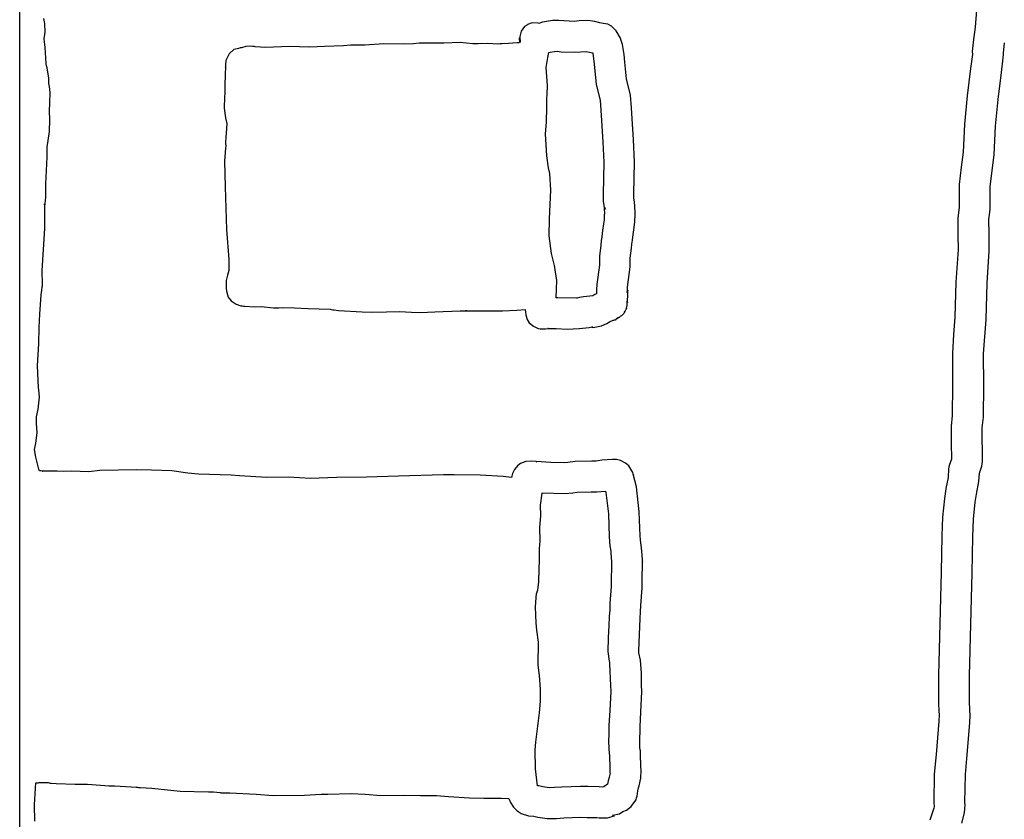
# Model space of a CAD drawing. Extents: x -1 to 541, y -138 to 3207.
# Drawn here: x 209 to 362, y 1138 to 1262 of the extents above; entities that cross this region are included whole.
import ezdxf

# ---------------------------------------------------------------- set-up
doc = ezdxf.new("R2010")
doc.units = 0

msp = doc.modelspace()

# ---------------------------------------------------------------- linework, layer by layer
at = {"layer": 'Calque_1'}
for p, q in [((208.9, 1016.79), (208.9, 1342.11)), ((358.298, 1267.5), (357.777, 1261.34)), ((212.796, 1261.87), (212.674, 1262.69)), ((212.852, 1260.54), (212.796, 1261.87)), ((287.56325, 1261.40875), (287.033, 1260.71)), ((288.014, 1261.71), (287.56325, 1261.40875)), ((288.03, 1261.72), (288.014, 1261.71)), ((288.76, 1261.98), (288.03, 1261.72)), ((289.685, 1261.96), (288.76, 1261.98)), ((289.802, 1261.92), (289.685, 1261.96)), ((290.355, 1262.08), (289.802, 1261.92)), ((291.914, 1262.34), (290.355, 1262.08)), ((291.972, 1262.34), (291.914, 1262.34)), ((292.913, 1262.35), (291.972, 1262.34)), ((293.685, 1262.29), (292.903, 1262.36)), ((292.903, 1262.36), (292.913, 1262.35)), ((295.33, 1262.23), (293.685, 1262.29)), ((296.0705, 1262.3075), (295.33, 1262.23)), ((297.411, 1262.34), (296.0705, 1262.3075)), ((298.52575, 1262.19875), (297.411, 1262.34)), ((299.291, 1262.02), (298.52575, 1262.19875)), ((299.826, 1261.92), (299.291, 1262.02)), ((300.561, 1261.78), (299.826, 1261.92)), ((301.1225, 1261.4625), (300.561, 1261.78)), ((301.84, 1260.77), (301.1225, 1261.4625)), ((357.777, 1261.34), (357.517, 1259.4)), ((212.716, 1259.48), (212.852, 1260.54)), ((286.782, 1259.61), (286.782, 1259.67)), ((286.782, 1259.67), (286.782, 1259.63)), ((286.782, 1259.63), (286.782, 1259.6)), ((287.033, 1260.71), (286.8165, 1259.8625)), ((286.8165, 1259.8625), (286.882, 1258.94)), ((302.497, 1259.63), (301.84, 1260.77)), ((302.608, 1259.23), (302.497, 1259.63)), ((212.851, 1258.14), (212.716, 1259.48)), ((213.048, 1255.67), (212.851, 1258.14)), ((243.277, 1258.09), (242.971, 1258.02)), ((243.444, 1258.12), (243.277, 1258.09)), ((244.154, 1258.31), (243.444, 1258.12)), ((244.839, 1258.34), (244.154, 1258.31)), ((245.189, 1258.32), (244.839, 1258.34)), ((245.465, 1258.29), (245.189, 1258.32)), ((245.57, 1258.28), (245.465, 1258.29)), ((247.25, 1258.18), (245.57, 1258.28)), ((250.902, 1258.3), (247.25, 1258.18)), ((254.131, 1258.19), (250.902, 1258.3)), ((256.37, 1258.29), (254.131, 1258.19)), ((259.356, 1258.44), (256.37, 1258.29)), ((260.434, 1258.52), (259.356, 1258.44)), ((262.655, 1258.52), (260.434, 1258.52)), ((265.635, 1258.75), (262.655, 1258.52)), ((268.877, 1258.69), (265.635, 1258.75)), ((270.289, 1258.73), (268.877, 1258.69)), ((271.15, 1258.84), (270.289, 1258.73)), ((272.309, 1258.85), (271.15, 1258.84)), ((274.999, 1258.84), (272.309, 1258.85)), ((277.533, 1258.92), (274.999, 1258.84)), ((279.535, 1258.75), (277.533, 1258.92)), ((280.331, 1258.73), (279.535, 1258.75)), ((281.812, 1258.8), (280.331, 1258.73)), ((283.433, 1258.66), (281.812, 1258.8)), ((283.758, 1258.71), (283.433, 1258.66)), ((284.068, 1258.73), (283.758, 1258.71)), ((285.077, 1258.77), (284.068, 1258.73)), ((286.423, 1258.89), (285.077, 1258.77)), ((286.745, 1258.9), (286.423, 1258.89)), ((286.758, 1258.98), (286.745, 1258.9)), ((286.782, 1259.47), (286.758, 1258.98)), ((286.782, 1259.6), (286.782, 1259.6175)), ((286.782, 1259.6175), (286.782, 1259.47)), ((286.792, 1259.39), (286.782, 1259.61)), ((286.882, 1258.94), (286.792, 1259.39)), ((302.831, 1258.6), (302.608, 1259.23)), ((303.107375, 1257.06), (302.831, 1258.6)), ((357.517, 1259.4), (357.337, 1257.51)), ((362.185, 1257.29), (362.34, 1258.88)), ((241.561, 1257.15), (241.040625, 1256.14)), ((242.288875, 1257.85625), (241.561, 1257.15)), ((242.536, 1257.88), (242.288875, 1257.85625)), ((242.762, 1257.96), (242.536, 1257.88)), ((242.971, 1258.02), (242.762, 1257.96)), ((290.955, 1255.04), (291.221, 1256.6)), ((291.221, 1256.6), (291.345, 1257.36)), ((291.345, 1257.36), (291.563, 1257.43)), ((291.563, 1257.43), (292.248, 1257.55)), ((292.248, 1257.55), (292.637, 1257.56)), ((292.631, 1257.57), (293.296, 1257.5)), ((292.637, 1257.56), (292.631, 1257.57)), ((293.296, 1257.5), (295.392, 1257.41)), ((295.392, 1257.41), (297.172, 1257.54)), ((297.172, 1257.54), (298.209, 1257.34)), ((298.209, 1257.34), (298.228, 1257.29)), ((298.228, 1257.29), (298.407, 1255.56)), ((303.179, 1255.88), (303.107375, 1257.06)), ((357.345, 1257.05), (357.08, 1254.87)), ((357.337, 1257.51), (357.355, 1257.12)), ((357.355, 1257.12), (357.345, 1257.05)), ((362.171, 1256.55), (362.209, 1257.05)), ((362.209, 1257.05), (362.185, 1257.29)), ((213.097, 1255.32), (213.048, 1255.67)), ((213.207, 1254.98), (213.097, 1255.32)), ((240.963, 1255.13), (240.939, 1253.98)), ((240.953, 1255.43), (240.9505, 1255.085)), ((240.9505, 1255.085), (240.963, 1255.13)), ((241.040625, 1256.14), (240.953, 1255.43)), ((291.134, 1252.23), (290.955, 1255.04)), ((298.407, 1255.56), (298.731, 1252.41)), ((303.434, 1253.29), (303.179, 1255.88)), ((361.896, 1254.27), (362.171, 1256.55)), ((213.44525, 1253.395), (213.207, 1254.98)), ((240.939, 1253.98), (240.852, 1252.19)), ((357.08, 1254.87), (356.532375, 1250.61125)), ((361.351875, 1250.02875), (361.896, 1254.27)), ((213.457, 1252.56), (213.44525, 1253.395)), ((213.544, 1252.06), (213.457, 1252.56)), ((213.644, 1251.15), (213.544, 1252.06)), ((240.852, 1252.19), (240.886, 1250.98)), ((291.114, 1250.83), (291.134, 1252.23)), ((298.731, 1252.41), (299.343, 1249.96)), ((304.063, 1250.74), (303.434, 1253.29)), ((213.621125, 1249.49375), (213.644, 1251.15)), ((240.804, 1250.48), (240.753, 1248.7)), ((240.886, 1250.98), (240.804, 1250.48)), ((291.055, 1250.19), (291.114, 1250.83)), ((304.25625, 1248.74625), (304.063, 1250.74)), ((356.532375, 1250.61125), (356.104, 1246.21)), ((213.551, 1248.28), (213.621125, 1249.49375)), ((291.055, 1248.83), (291.055, 1250.19)), ((299.343, 1249.96), (299.535, 1246.8)), ((360.948, 1245.9), (361.351875, 1250.02875)), ((213.5955, 1246.85375), (213.551, 1248.28)), ((240.753, 1248.7), (240.98525, 1247.17375)), ((290.969, 1246.52), (291.055, 1248.83)), ((304.313, 1247.03), (304.25625, 1248.74625)), ((213.538, 1245.06), (213.5955, 1246.85375)), ((240.98525, 1247.17375), (241.195, 1246.3)), ((241.195, 1246.3), (241.035, 1244.08)), ((290.824, 1244.72), (290.969, 1246.52)), ((299.535, 1246.8), (299.781875, 1243.3975)), ((304.558125, 1243.7925), (304.313, 1247.03)), ((356.104, 1246.21), (355.931, 1241.82)), ((360.767, 1241.41), (360.948, 1245.9)), ((213.184, 1242.6), (213.538, 1245.06)), ((291.046, 1241.28), (290.824, 1244.72)), ((240.983, 1243.26), (240.95925, 1243.23625)), ((240.95925, 1243.23625), (241.006, 1242.77)), ((240.993, 1243.45), (240.983, 1243.26)), ((241.006, 1242.76), (240.99, 1242.48)), ((241.035, 1244.08), (240.993, 1243.45)), ((241.006, 1242.77), (241.006, 1242.76)), ((299.781875, 1243.3975), (299.941, 1240.28)), ((304.723, 1240.27), (304.558125, 1243.7925)), ((213.194, 1241.06), (213.184, 1242.6)), ((240.99, 1242.48), (240.792, 1240.43)), ((291.314, 1239.39), (291.046, 1241.28)), ((355.931, 1241.82), (355.617125, 1239.50625)), ((360.143, 1236.51), (360.767, 1241.41)), ((212.962, 1236.91), (213.194, 1241.06)), ((240.792, 1240.43), (240.905, 1236.45)), ((299.941, 1240.28), (299.797, 1235.22)), ((304.579, 1235.32), (304.723, 1240.27)), ((291.51, 1238.51), (291.314, 1239.39)), ((291.666, 1235.94), (291.51, 1238.51)), ((355.617125, 1239.50625), (355.301, 1236.81)), ((212.973, 1234.83), (212.962, 1236.91)), ((355.301, 1236.81), (355.281, 1233.23)), ((240.905, 1236.45), (241.143, 1229.76)), ((291.452, 1231.44), (291.666, 1235.94)), ((299.797, 1235.22), (299.824, 1234.21)), ((304.597, 1234.56), (304.579, 1235.32)), ((360.121, 1232.88), (360.143, 1236.51)), ((212.808, 1233.35), (212.784, 1233.76)), ((212.784, 1233.76), (212.823656, 1233.643125)), ((212.823656, 1233.643125), (212.87175, 1233.77)), ((212.87175, 1233.77), (212.973, 1234.83)), ((299.824, 1234.21), (299.858, 1233.83)), ((299.858, 1233.83), (299.921, 1233.6)), ((299.921, 1233.6), (299.965, 1233.12)), ((304.63, 1234.45), (304.597, 1234.56)), ((304.732, 1233.5), (304.63, 1234.45)), ((212.831, 1229.92), (212.808, 1233.35)), ((299.965, 1233.12), (300.01, 1232.2)), ((300, 1232.2), (299.965, 1231.32)), ((300.01, 1232.2), (300, 1232.2)), ((300.01, 1232.2), (300.01, 1232.2)), ((300.089, 1233.09), (300.037, 1233.25)), ((300.037, 1233.25), (300.038, 1233.25)), ((300.038, 1233.25), (300.171, 1232.95)), ((300.171, 1232.95), (300.089, 1233.09)), ((304.788, 1232.23), (304.732, 1233.5)), ((304.749, 1230.93), (304.798, 1232.23)), ((304.798, 1232.23), (304.788, 1232.23)), ((304.788, 1232.23), (304.788, 1232.23)), ((355.281, 1233.23), (355.059, 1231.59)), ((359.907, 1231.36), (360.121, 1232.88)), ((291.389, 1228.81), (291.452, 1231.44)), ((299.896, 1230.67), (299.722, 1229.63)), ((299.965, 1231.31), (299.896, 1230.67)), ((299.965, 1231.32), (299.965, 1231.31)), ((304.597, 1229.71), (304.749, 1230.93)), ((355.059, 1231.59), (355.084625, 1228.90875)), ((359.9535, 1229.12125), (359.907, 1231.36)), ((212.424, 1223.4), (212.831, 1229.92)), ((241.143, 1229.76), (241.514, 1225.11)), ((299.722, 1229.63), (299.626, 1228.68)), ((304.391, 1228.11), (304.482, 1229.03)), ((304.482, 1229.03), (304.597, 1229.71)), ((359.976, 1226.44), (359.9535, 1229.12125)), ((291.772, 1226.05), (291.389, 1228.81)), ((299.521, 1228.01), (299.477, 1227.34)), ((299.626, 1228.68), (299.521, 1228.01)), ((304.251, 1226.85), (304.292, 1227.49)), ((304.292, 1227.49), (304.391, 1228.11)), ((355.084625, 1228.90875), (355.129, 1226.67)), ((292.2205, 1224.19125), (291.772, 1226.05)), ((299.477, 1227.34), (299.258, 1225.65)), ((304.045, 1225.3), (304.251, 1226.85)), ((355.129, 1226.67), (354.79, 1221.58)), ((359.64, 1221.43), (359.976, 1226.44)), ((241.514, 1225.11), (241.468, 1223.37)), ((299.258, 1225.65), (299.229, 1224.22)), ((304.023, 1223.97), (304.045, 1225.3)), ((212.447, 1221.23), (212.424, 1223.4)), ((241.468, 1223.37), (241.269, 1222.68)), ((292.573, 1221.83), (292.2205, 1224.19125)), ((299.229, 1224.22), (298.854, 1221.26)), ((303.632, 1220.81), (304.023, 1223.97)), ((241.08275, 1221.81375), (241.057, 1220.67)), ((241.269, 1222.68), (241.08275, 1221.81375)), ((292.503, 1219.12), (292.573, 1221.83)), ((354.79, 1221.58), (354.632, 1216.1)), ((359.475, 1215.78), (359.64, 1221.43)), ((212.272, 1219.58), (212.356, 1220.34)), ((212.356, 1220.34), (212.411, 1220.84)), ((212.411, 1220.84), (212.429, 1221.01)), ((212.429, 1221.01), (212.43125, 1221)), ((212.43125, 1221), (212.447, 1221.23)), ((241.057, 1220.67), (241.052375, 1220.625)), ((241.052375, 1220.625), (241.113, 1220.16)), ((241.113, 1220.16), (241.396, 1219.23)), ((298.796, 1219.75), (298.539, 1219.66)), ((298.854, 1221.26), (298.796, 1220.4)), ((298.796, 1220.4), (298.796, 1219.75)), ((303.567, 1219.97), (303.593, 1220.34)), ((303.64, 1220.305), (303.567, 1219.97)), ((303.593, 1220.34), (303.632, 1220.81)), ((303.668, 1219.56), (303.64, 1220.305)), ((212.026, 1216.61), (212.272, 1219.58)), ((241.396, 1219.23), (241.838625, 1218.655)), ((241.838625, 1218.655), (242.633, 1218.14)), ((292.744, 1219.12), (292.503, 1219.12)), ((295.64, 1219.09), (292.744, 1219.12)), ((295.778, 1219.1), (295.64, 1219.09)), ((296.13, 1219.19), (295.778, 1219.1)), ((296.74, 1219.28), (296.13, 1219.19)), ((297.719, 1219.38), (296.74, 1219.28)), ((298.216, 1219.43), (297.719, 1219.38)), ((298.539, 1219.66), (298.216, 1219.43)), ((303.563, 1218.12), (303.549, 1218.63)), ((303.549, 1218.63), (303.608, 1218.41)), ((303.608, 1218.41), (303.633, 1218.66)), ((303.633, 1218.66), (303.668, 1219.56)), ((242.633, 1218.14), (243.33875, 1217.87875)), ((243.33875, 1217.87875), (243.56, 1217.88)), ((243.56, 1217.88), (243.796, 1217.84)), ((243.796, 1217.84), (243.876, 1217.83)), ((243.876, 1217.83), (243.911, 1217.82)), ((243.911, 1217.82), (243.939, 1217.82)), ((243.939, 1217.82), (243.994, 1217.82)), ((243.994, 1217.82), (245.471875, 1217.72625)), ((243.994, 1217.82), (243.994, 1217.82)), ((245.471875, 1217.72625), (246.511, 1217.76)), ((246.511, 1217.76), (248.429, 1217.6)), ((248.429, 1217.6), (249.255, 1217.6)), ((249.255, 1217.6), (249.83, 1217.61)), ((249.83, 1217.61), (251.72, 1217.58)), ((251.72, 1217.58), (253.869, 1217.48)), ((253.869, 1217.48), (257.255, 1217.35)), ((257.255, 1217.35), (257.436, 1217.33)), ((257.436, 1217.33), (257.713, 1217.27)), ((257.713, 1217.27), (257.922, 1217.24)), ((257.922, 1217.24), (258.563, 1217.16)), ((258.563, 1217.16), (262.275, 1216.97)), ((262.275, 1216.97), (263.791, 1216.88)), ((263.791, 1216.88), (266.038, 1216.96)), ((266.038, 1216.96), (268.091, 1217.01)), ((268.091, 1217.01), (269.936, 1216.9)), ((269.936, 1216.9), (271.32, 1216.87)), ((271.32, 1216.87), (273.598, 1216.97)), ((271.32, 1216.87), (271.32, 1216.87)), ((271.32, 1216.87), (271.32, 1216.87)), ((271.32, 1216.87), (271.32, 1216.87)), ((273.598, 1216.97), (277.539, 1217.09)), ((277.539, 1217.09), (278.433, 1217.09)), ((278.365, 1217.11), (278.4, 1217.12)), ((278.443, 1217.09), (278.365, 1217.11)), ((278.4, 1217.12), (278.413, 1217.12)), ((278.413, 1217.12), (278.433, 1217.13)), ((278.433, 1217.13), (278.433, 1217.14)), ((278.433, 1217.14), (278.445, 1217.14)), ((278.433, 1217.09), (278.443, 1217.09)), ((278.445, 1217.14), (278.462, 1217.15)), ((278.455, 1217.08), (278.455, 1217.07)), ((278.495, 1217.07), (278.455, 1217.08)), ((278.455, 1217.08), (278.455, 1217.08)), ((278.455, 1217.08), (278.455, 1217.08)), ((278.455, 1217.07), (278.495, 1217.07)), ((278.462, 1217.15), (278.462, 1217.1)), ((278.462, 1217.1), (278.574, 1217.1)), ((278.574, 1217.1), (278.543, 1217.09)), ((278.543, 1217.09), (278.593, 1217.09)), ((278.543, 1217.09), (278.543, 1217.09)), ((278.593, 1217.09), (278.618, 1217.09)), ((278.618, 1217.09), (278.657, 1217.09)), ((278.657, 1217.09), (278.657, 1217.09)), ((278.657, 1217.09), (278.729, 1217.09)), ((278.729, 1217.09), (280.243, 1217.12)), ((280.243, 1217.12), (284.152, 1217.11)), ((284.152, 1217.11), (286.363, 1217.23)), ((286.363, 1217.23), (287.658, 1217.31)), ((287.658, 1217.31), (287.764, 1216.49)), ((302.913, 1216.58), (303.019, 1216.68)), ((303.019, 1216.68), (303.092, 1216.76)), ((303.092, 1216.76), (303.137, 1216.86)), ((303.137, 1216.86), (303.155, 1216.89)), ((303.139, 1216.88), (303.163, 1216.91)), ((303.155, 1216.89), (303.139, 1216.87)), ((303.139, 1216.87), (303.139, 1216.88)), ((303.163, 1216.91), (303.272, 1217.08)), ((303.258, 1217.05), (303.282, 1217.1)), ((303.272, 1217.08), (303.258, 1217.05)), ((303.272, 1217.08), (303.41, 1217.37)), ((303.292, 1217.12), (303.272, 1217.08)), ((303.282, 1217.1), (303.292, 1217.12)), ((303.41, 1217.37), (303.438, 1217.43)), ((303.425, 1217.41), (303.462, 1217.53)), ((303.435, 1217.43), (303.425, 1217.41)), ((303.448, 1217.47), (303.435, 1217.43)), ((303.438, 1217.43), (303.448, 1217.47)), ((303.448, 1217.47), (303.448, 1217.46)), ((303.448, 1217.46), (303.448, 1217.47)), ((303.462, 1217.53), (303.527, 1217.79)), ((303.527, 1217.79), (303.563, 1217.87)), ((303.573, 1218.03), (303.563, 1218.12)), ((303.563, 1217.87), (303.573, 1217.97)), ((303.573, 1217.99), (303.573, 1218.03)), ((303.573, 1217.98), (303.573, 1217.99)), ((303.573, 1217.97), (303.573, 1217.98)), ((211.9445, 1214.515), (212.026, 1216.61)), ((287.764, 1216.49), (287.959, 1215.74)), ((287.959, 1215.74), (288.29, 1215.2475)), ((288.29, 1215.2475), (288.942, 1214.71)), ((299.535, 1214.76), (300.390625, 1215.12625)), ((300.390625, 1215.12625), (300.8, 1215.41)), ((300.8, 1215.41), (301.36, 1215.67)), ((301.36, 1215.67), (301.379, 1215.67)), ((301.379, 1215.67), (301.472, 1215.67)), ((301.472, 1215.67), (301.564, 1215.69)), ((301.564, 1215.69), (301.638, 1215.69)), ((301.638, 1215.69), (301.749, 1215.72)), ((301.749, 1215.72), (301.842, 1215.76)), ((301.842, 1215.76), (301.861, 1215.81)), ((301.861, 1215.81), (301.879, 1215.83)), ((301.879, 1215.85), (301.898, 1215.87)), ((301.879, 1215.83), (301.879, 1215.85)), ((301.898, 1215.89), (301.916, 1215.91)), ((301.898, 1215.87), (301.898, 1215.89)), ((301.916, 1215.91), (301.926, 1215.92)), ((301.926, 1215.92), (302.202, 1216.05)), ((302.008625, 1215.90875), (302.356, 1216.12)), ((302.202, 1216.05), (302.008625, 1215.90875)), ((302.356, 1216.12), (302.512, 1216.25)), ((302.512, 1216.25), (302.714, 1216.38)), ((302.714, 1216.38), (302.913, 1216.58)), ((354.632, 1216.1), (354.410375, 1213.40125)), ((359.101, 1210.41), (359.475, 1215.78)), ((211.893, 1212.03), (211.9445, 1214.515)), ((288.942, 1214.71), (289.669625, 1214.36125)), ((289.669625, 1214.36125), (290.02, 1214.32)), ((290.02, 1214.32), (290.402, 1214.3)), ((290.402, 1214.3), (290.853, 1214.32)), ((290.853, 1214.32), (291.2485, 1214.34625)), ((291.320156, 1214.352344), (291.179, 1214.35)), ((291.179, 1214.35), (292.519, 1214.34)), ((291.2485, 1214.34625), (291.320156, 1214.352344)), ((292.519, 1214.34), (294.193, 1214.27125)), ((294.193, 1214.27125), (296.068, 1214.33)), ((296.068, 1214.33), (297.623, 1214.49)), ((297.623, 1214.49), (298.028, 1214.61)), ((298.028, 1214.61), (298.164, 1214.62)), ((298.164, 1214.62), (298.059281, 1214.572969)), ((298.059281, 1214.572969), (298.26525, 1214.52875)), ((298.26525, 1214.52875), (299.535, 1214.76)), ((354.410375, 1213.40125), (354.248, 1210.5)), ((211.678, 1208.51), (211.893, 1212.03)), ((354.248, 1210.5), (354.274375, 1205.51875)), ((359.132625, 1205.5775), (359.101, 1210.41)), ((211.827, 1205.17), (211.678, 1208.51)), ((211.902, 1204.8), (211.827, 1205.17)), ((211.992, 1203.63), (211.902, 1204.8)), ((354.274375, 1205.51875), (354.222, 1200.77)), ((359.069, 1200.52), (359.132625, 1205.5775)), ((211.771625, 1201.76125), (211.992, 1203.63)), ((211.51, 1200.56), (211.771625, 1201.76125)), ((211.53675, 1200.18375), (211.51, 1200.56)), ((211.52, 1199.53), (211.53675, 1200.18375)), ((354.222, 1200.77), (354.053, 1199.14)), ((358.899, 1198.89), (359.069, 1200.52)), ((211.629, 1198.15), (211.52, 1199.53)), ((354.053, 1199.14), (354.02275, 1196.46125)), ((358.931, 1193.63), (358.899, 1198.89)), ((211.400375, 1196.44125), (211.629, 1198.15)), ((211.222, 1195.49), (211.400375, 1196.44125)), ((211.42675, 1194.27625), (211.222, 1195.49)), ((354.02275, 1196.46125), (354.072, 1194)), ((211.888, 1192.41), (211.42675, 1194.27625)), ((288.726, 1193.67), (287.789, 1193.61)), ((289.356125, 1193.61625), (288.726, 1193.67)), ((298.046, 1193.68), (295.436, 1193.61)), ((298.71, 1193.66), (298.046, 1193.68)), ((299.5965, 1193.8075), (298.71, 1193.66)), ((301.251, 1193.91), (299.5965, 1193.8075)), ((301.877, 1193.92), (301.251, 1193.91)), ((301.895, 1193.92), (301.877, 1193.92)), ((302.500875, 1193.77375), (301.895, 1193.92)), ((303.289, 1193.38), (302.500875, 1193.77375)), ((354.072, 1194), (353.749, 1193)), ((211.983, 1192.18), (211.888, 1192.41)), ((212.148, 1192.17), (211.983, 1192.18)), ((212.257, 1192.15), (212.148, 1192.17)), ((212.462625, 1192.12875), (212.257, 1192.15)), ((214.715, 1192.13), (212.414, 1192.13)), ((212.414, 1192.13), (212.462625, 1192.12875)), ((215.651, 1192.08), (214.715, 1192.13)), ((221.386, 1192.2), (219.663, 1192.02)), ((227.166, 1192.32), (221.386, 1192.2)), ((229.456, 1192.28), (227.166, 1192.32)), ((232.605, 1192.19), (229.456, 1192.28)), ((235.116, 1191.81), (232.605, 1192.19)), ((286.009, 1192.39), (285.685125, 1191.7275)), ((286.466625, 1192.95875), (286.009, 1192.39)), ((286.952, 1193.31), (286.466625, 1192.95875)), ((287.789, 1193.61), (286.952, 1193.31)), ((289.491141, 1193.595469), (289.356125, 1193.61625)), ((291.639375, 1193.44625), (289.393, 1193.6)), ((289.393, 1193.6), (289.491141, 1193.595469)), ((293.753, 1193.42), (291.639375, 1193.44625)), ((294.336, 1193.47), (293.753, 1193.42)), ((295.436, 1193.61), (294.336, 1193.47)), ((303.84, 1192.94), (303.289, 1193.38)), ((304.447, 1191.91), (303.84, 1192.94)), ((353.64, 1192.46), (353.569, 1191.14)), ((353.749, 1193), (353.64, 1192.46)), ((358.462, 1191.81), (358.815, 1192.9)), ((358.815, 1192.9), (358.931, 1193.63)), ((215.686, 1192.08), (215.651, 1192.08)), ((216.958, 1192.1), (215.686, 1192.08)), ((219.663, 1192.02), (216.958, 1192.1)), ((236.779, 1191.63), (235.116, 1191.81)), ((241.873, 1191.5), (236.779, 1191.63)), ((243.163, 1191.37), (241.873, 1191.5)), ((247.397, 1191.15), (243.163, 1191.37)), ((250.772, 1191.18), (247.397, 1191.15)), ((254.199, 1190.97), (250.772, 1191.18)), ((258.265, 1191.13), (254.199, 1190.97)), ((262.936, 1191.18), (258.265, 1191.13)), ((267.921, 1191.31), (262.936, 1191.18)), ((274.948, 1191.56), (267.921, 1191.31)), ((276.607, 1191.52), (274.948, 1191.56)), ((280.675, 1191.47), (276.607, 1191.52)), ((284.234, 1191.29), (280.675, 1191.47)), ((285.539, 1191.14), (284.234, 1191.29)), ((285.685125, 1191.7275), (285.539, 1191.14)), ((304.559625, 1191.5075), (304.447, 1191.91)), ((304.987, 1189.69), (304.502, 1191.66)), ((304.502, 1191.66), (304.559625, 1191.5075)), ((353.569, 1191.14), (353.232, 1189.41)), ((358.38, 1190.5), (358.462, 1191.81)), ((305.447625, 1185.75625), (304.987, 1189.69)), ((353.22, 1189.35), (352.98, 1187.88)), ((353.232, 1189.41), (353.22, 1189.35)), ((358.005, 1188.54), (358.38, 1190.5)), ((290.071, 1186.8), (290.308, 1188.67)), ((290.308, 1188.73), (293.888, 1188.63)), ((290.308, 1188.67), (290.308, 1188.73)), ((293.888, 1188.63), (295.114, 1188.75)), ((295.114, 1188.75), (295.792, 1188.84)), ((295.792, 1188.84), (297.943, 1188.89)), ((297.943, 1188.89), (298.844, 1188.88)), ((298.844, 1188.88), (300.186, 1189.01)), ((300.186, 1189.01), (300.194, 1189.01)), ((300.194, 1189.01), (300.243, 1188.81)), ((300.243, 1188.81), (300.6235, 1185.47125)), ((352.98, 1187.88), (352.701, 1184.92875)), ((357.795, 1187.27), (358.005, 1188.54)), ((290.09, 1185.23), (290.071, 1186.8)), ((357.548922, 1184.620313), (357.795, 1187.27)), ((289.953, 1183.27), (290.09, 1185.23)), ((300.6235, 1185.47125), (300.773, 1181.87)), ((305.597, 1182.04), (305.447625, 1185.75625)), ((352.701, 1184.92875), (352.5765, 1182.0225)), ((357.435125, 1181.8975), (357.548922, 1184.620313)), ((289.996, 1181.27), (289.953, 1183.27)), ((300.773, 1181.87), (300.878, 1180.49)), ((305.615, 1181.4), (305.597, 1182.04)), ((305.803, 1180.13), (305.615, 1181.4)), ((352.5765, 1182.0225), (352.485, 1176.39)), ((357.337, 1176.27), (357.435125, 1181.8975)), ((289.886, 1178.15), (289.917, 1180)), ((289.917, 1180), (289.996, 1181.27)), ((300.878, 1180.49), (300.999, 1179.66)), ((305.841, 1179.66), (305.803, 1180.13)), ((300.999, 1179.66), (301.027, 1179.31)), ((301.027, 1179.31), (301.076, 1178.64)), ((301.076, 1178.64), (301.121, 1177.97)), ((305.89, 1178.96), (305.841, 1179.66)), ((305.936, 1178.29), (305.89, 1178.96)), ((289.8, 1174.79), (289.87, 1176.93)), ((289.87, 1176.93), (289.886, 1178.15)), ((301.136, 1177.18), (301.087, 1175.22)), ((301.121, 1177.97), (301.136, 1177.76)), ((301.136, 1177.76), (301.136, 1177.74)), ((301.136, 1177.74), (301.136, 1177.18)), ((301.136, 1177.74), (301.136, 1177.74)), ((301.136, 1177.18), (301.136, 1177.18)), ((305.919, 1175.12), (305.961, 1177.9)), ((305.951, 1178.07), (305.936, 1178.29)), ((305.961, 1178), (305.951, 1178.07)), ((305.961, 1177.9), (305.95725, 1178.04375)), ((305.95725, 1178.04375), (305.961, 1178)), ((352.485, 1176.39), (352.055, 1160.34)), ((356.907, 1160.21), (357.337, 1176.27)), ((289.629, 1173.6), (289.8, 1174.79)), ((301.077, 1174.13), (300.867, 1171.5)), ((301.087, 1175.22), (301.077, 1174.13)), ((305.694, 1171.19), (305.909, 1173.93)), ((305.909, 1173.93), (305.919, 1175.12)), ((289.285, 1170.91), (289.36, 1172.43)), ((289.36, 1172.43), (289.454, 1173)), ((289.454, 1173), (289.629, 1173.6)), ((289.369, 1168.48), (289.285, 1170.91)), ((300.867, 1171.5), (300.832, 1170.44)), ((305.661, 1170.17), (305.694, 1171.19)), ((300.749, 1169.43), (300.69, 1168.08)), ((300.759, 1169.51), (300.749, 1169.43)), ((300.832, 1170.44), (300.759, 1169.51)), ((305.526, 1167.83), (305.584, 1169.16)), ((305.584, 1169.16), (305.661, 1170.17)), ((289.503, 1167.32), (289.369, 1168.48)), ((300.69, 1168.08), (300.578375, 1166.1425)), ((305.399, 1164.18), (305.526, 1167.83)), ((289.742, 1165.47), (289.503, 1167.32)), ((300.578375, 1166.1425), (300.562, 1163.98)), ((289.68, 1161.86), (289.742, 1165.47)), ((300.562, 1163.98), (300.75, 1162.51)), ((305.399, 1163.81), (305.399, 1164.18)), ((305.624, 1162.66), (305.399, 1163.81)), ((289.88675, 1160.2525), (289.68, 1161.86)), ((300.75, 1162.51), (300.7925, 1162.4)), ((300.7925, 1162.4), (300.826, 1162.05)), ((300.826, 1162.05), (300.977, 1158.69)), ((305.7815, 1160.62125), (305.624, 1162.66)), ((290.074, 1158.15), (289.88675, 1160.2525)), ((305.813, 1158.77), (305.7815, 1160.62125)), ((352.055, 1160.34), (352.045, 1156)), ((356.897, 1156.11), (356.907, 1160.21)), ((300.977, 1158.69), (301.002, 1157.76)), ((305.839, 1157.75), (305.813, 1158.77)), ((290.03875, 1156.25625), (290.074, 1158.15)), ((301.002, 1157.76), (300.835, 1154.83)), ((305.666, 1154.57), (305.839, 1157.75)), ((289.873, 1154.46), (290.03875, 1156.25625)), ((352.045, 1156), (352.106, 1154.63)), ((356.942, 1155.03), (356.897, 1156.11)), ((289.316, 1149.86), (289.873, 1154.46)), ((300.835, 1154.83), (300.722, 1152.46)), ((305.558, 1152.34), (305.666, 1154.57)), ((352.106, 1154.63), (352.16, 1154.19)), ((352.16, 1154.19), (352.115, 1153.12)), ((356.962, 1154.88), (356.942, 1155.03)), ((357.012, 1154.09), (356.962, 1154.88)), ((356.962, 1152.89), (357.012, 1154.09)), ((300.722, 1152.46), (300.722, 1151.37)), ((305.558, 1151.25), (305.558, 1152.34)), ((352.115, 1153.12), (351.682, 1147.93)), ((356.499, 1147.35), (356.962, 1152.89)), ((300.699, 1150.92), (300.672, 1150.25)), ((300.722, 1151.37), (300.699, 1150.95)), ((300.699, 1150.95), (300.699, 1150.92)), ((305.507, 1150.14), (305.531, 1150.72)), ((305.531, 1150.72), (305.558, 1151.25)), ((289.206, 1148.67), (289.316, 1149.86)), ((300.672, 1150.25), (300.704, 1148.73)), ((305.525, 1149.09), (305.507, 1150.14)), ((289.263, 1145.72), (289.206, 1148.67)), ((300.704, 1148.73), (300.797, 1147.76)), ((300.797, 1147.76), (300.831, 1147.62)), ((300.831, 1147.62), (300.841, 1145.9)), ((305.543, 1149.03), (305.525, 1149.09)), ((305.525, 1149.09), (305.525, 1149.09)), ((305.605, 1148.66), (305.543, 1149.03)), ((305.62, 1148.5), (305.605, 1148.66)), ((305.655, 1148.02), (305.62, 1148.5)), ((305.667, 1146.07), (305.655, 1148.02)), ((351.682, 1147.93), (351.402, 1144.91)), ((356.254, 1144.83), (356.499, 1147.35)), ((289.563, 1143.09), (289.263, 1145.72)), ((300.913, 1145.04), (300.763, 1144.4)), ((300.841, 1145.9), (300.87775, 1145.13625)), ((300.87775, 1145.13625), (300.913, 1145.04)), ((305.737625, 1145.5), (305.667, 1146.07)), ((305.68, 1144.27), (305.737625, 1145.5)), ((351.402, 1144.91), (351.34, 1140.54)), ((356.192, 1140.48), (356.254, 1144.83)), ((211.386, 1142.69), (211.425, 1143.51)), ((211.425, 1143.51), (211.781, 1143.54)), ((211.781, 1143.54), (211.93, 1143.61)), ((211.93, 1143.61), (212.109, 1143.6)), ((212.109, 1143.6), (212.962, 1143.6)), ((212.962, 1143.6), (213.296, 1143.58)), ((213.296, 1143.58), (213.313, 1143.57)), ((213.313, 1143.57), (213.488, 1143.53)), ((213.488, 1143.53), (213.628, 1143.5)), ((213.628, 1143.5), (213.811, 1143.48)), ((213.811, 1143.48), (214.575, 1143.42)), ((214.575, 1143.42), (217.541, 1143.32)), ((217.541, 1143.32), (219.457, 1143.3)), ((219.457, 1143.3), (222.143, 1143.12)), ((222.143, 1143.12), (222.8, 1143.08)), ((222.8, 1143.08), (223.169, 1143.07)), ((223.169, 1143.07), (223.296, 1143.07)), ((223.296, 1143.07), (223.461, 1143.09)), ((223.461, 1143.09), (223.475, 1143.09)), ((223.475, 1143.09), (223.745, 1143.08)), ((223.745, 1143.08), (226.287, 1142.89)), ((289.774, 1143.07), (289.563, 1143.09)), ((290.439, 1142.93), (289.774, 1143.07)), ((300.512, 1143.3), (299.933, 1142.91)), ((300.593, 1143.83), (300.512, 1143.31)), ((300.512, 1143.31), (300.512, 1143.3)), ((300.73125, 1144.35125), (300.593, 1143.83)), ((300.763, 1144.4), (300.73125, 1144.35125)), ((305.351875, 1142.90625), (305.405, 1143.07)), ((305.405, 1143.07), (305.68, 1144.27)), ((211.215625, 1140.12125), (211.386, 1142.69)), ((226.287, 1142.89), (227.033, 1142.87)), ((227.033, 1142.87), (227.251, 1142.86)), ((227.251, 1142.86), (227.418, 1142.82)), ((227.418, 1142.82), (227.561, 1142.8)), ((227.561, 1142.8), (227.668, 1142.79)), ((227.668, 1142.79), (228.585, 1142.75)), ((228.585, 1142.75), (229.479, 1142.72)), ((229.479, 1142.72), (233.924, 1142.25)), ((233.924, 1142.25), (238.33, 1142.15)), ((238.33, 1142.15), (239.012, 1142.12)), ((239.012, 1142.12), (239.092, 1142.11)), ((239.092, 1142.11), (240.125, 1142.02)), ((240.125, 1142.02), (240.135, 1142.01)), ((240.135, 1142.01), (240.247, 1142)), ((240.247, 1142), (240.284, 1141.98)), ((240.284, 1141.98), (240.319, 1141.99)), ((240.319, 1141.99), (240.357, 1142)), ((240.357, 1142), (240.376, 1142)), ((240.376, 1142), (240.447, 1142)), ((240.447, 1142), (240.517, 1141.99)), ((240.447, 1142), (240.447, 1142)), ((240.517, 1141.99), (241.662, 1141.95)), ((241.662, 1141.95), (245.76, 1141.75)), ((245.76, 1141.75), (248.414, 1141.58)), ((248.414, 1141.58), (253.279, 1141.61)), ((253.279, 1141.61), (255.899, 1141.77)), ((255.899, 1141.77), (256.93, 1141.77)), ((256.93, 1141.77), (260.514, 1141.86)), ((260.514, 1141.86), (262.748, 1141.76)), ((262.748, 1141.76), (265.152, 1141.54)), ((265.152, 1141.54), (268.769, 1141.59)), ((268.769, 1141.59), (271.353, 1141.56)), ((271.353, 1141.56), (272.678, 1141.57)), ((272.678, 1141.57), (273.543, 1141.58)), ((273.543, 1141.58), (273.826, 1141.58)), ((273.826, 1141.58), (273.847, 1141.58)), ((273.847, 1141.58), (275.736, 1141.42)), ((291.419, 1142.78), (290.439, 1142.93)), ((292.250125, 1142.78125), (291.419, 1142.78)), ((293.355, 1142.88), (292.250125, 1142.78125)), ((296.279, 1142.98), (293.355, 1142.88)), ((297.407, 1142.95), (296.279, 1142.98)), ((299.17, 1142.91), (297.407, 1142.95)), ((299.686, 1142.84), (299.17, 1142.91)), ((299.933, 1142.91), (299.686, 1142.84)), ((305.102, 1141.47), (305.229, 1142.27)), ((305.229, 1142.27), (305.33, 1142.77)), ((305.33, 1142.78), (305.352, 1142.93)), ((305.33, 1142.77), (305.33, 1142.78)), ((305.352, 1142.93), (305.351875, 1142.90625)), ((211.274, 1137.56), (211.215625, 1140.12125)), ((275.736, 1141.42), (278.996, 1141.22)), ((278.996, 1141.22), (281.206, 1141.15)), ((281.206, 1141.15), (283.993, 1141.15)), ((283.993, 1141.15), (285.128, 1141.11)), ((285.128, 1141.11), (285.387875, 1140.46875)), ((285.387875, 1140.46875), (285.845, 1139.73)), ((304.194, 1139.83), (304.293, 1139.98)), ((304.293, 1139.98), (304.94075, 1140.89375)), ((304.94075, 1140.89375), (304.993, 1141.17)), ((304.993, 1141.17), (305.102, 1141.47)), ((351.34, 1140.54), (351.375, 1139.79)), ((356.132, 1138.84), (356.21, 1140.1)), ((356.21, 1140.1), (356.192, 1140.48)), ((285.845, 1139.73), (286.41175, 1139.16)), ((286.41175, 1139.16), (287.046, 1138.77)), ((287.046, 1138.77), (288.182, 1138.4)), ((301.266, 1138.5), (302.345, 1138.71)), ((301.589, 1138.37), (301.266, 1138.5)), ((302.345, 1138.71), (302.876, 1139.08)), ((302.876, 1139.08), (303.448, 1139.26)), ((303.448, 1139.26), (304.194, 1139.83)), ((351.334, 1139.57), (350.701, 1137.71)), ((351.375, 1139.79), (351.334, 1139.57)), ((355.714875, 1137.25375), (356.132, 1138.84)), ((288.182, 1138.4), (289.024, 1138.33)), ((289.024, 1138.33), (289.651, 1138.2)), ((289.651, 1138.2), (291.086, 1137.99)), ((291.086, 1137.99), (292.534, 1137.98375)), ((292.534, 1137.98375), (293.691, 1138.09)), ((293.691, 1138.09), (296.311, 1138.18)), ((296.311, 1138.18), (297.343, 1138.15)), ((297.343, 1138.15), (298.827, 1138.12)), ((298.827, 1138.12), (299.202, 1138.06)), ((299.202, 1138.06), (300.495, 1138.09)), ((300.495, 1138.09), (301.589, 1138.37))]:
    msp.add_line(p, q, dxfattribs=at)

doc.saveas('drawing.dxf')
